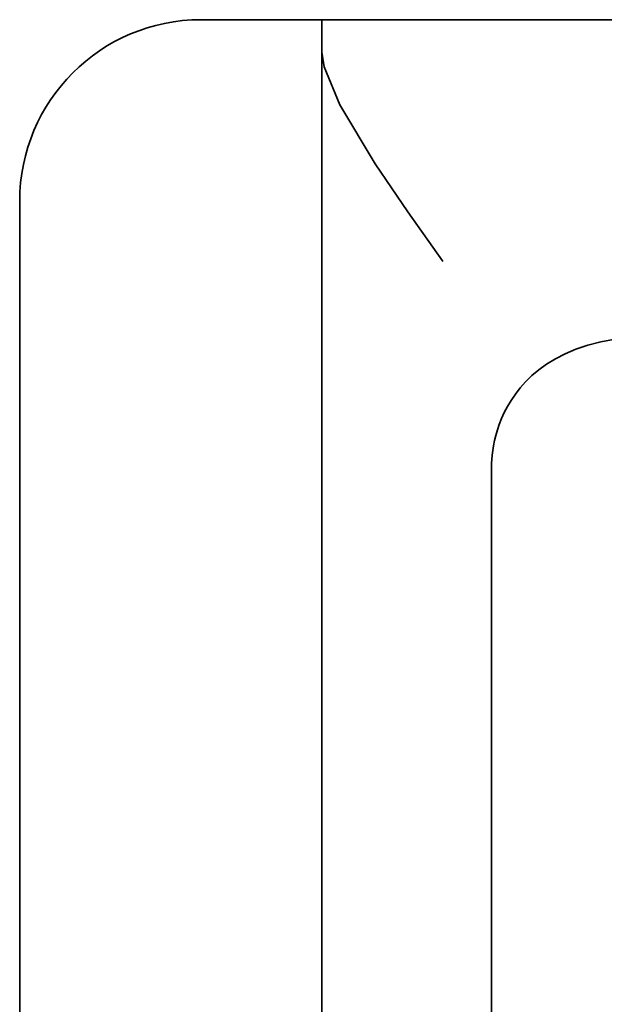
# Model space of a CAD drawing. Units: inches. Extents: x -122 to 205, y 102 to 287.
# Drawn here: x -116 to -106, y 134 to 150 of the extents above; entities that cross this region are included whole.
import ezdxf

# ---------------------------------------------------------------- set-up
doc = ezdxf.new("R2010")
doc.units = ezdxf.units.IN
doc.header["$LTSCALE"] = 2.1
doc.header["$MEASUREMENT"] = 0
doc.layers.get('0').update_dxf_attribs({"lineweight": 0})
doc.layers.add('G', color=1, linetype='Continuous', lineweight=35)

# ---------------------------------------------------------------- blocks, each defined once
blk = doc.blocks.new('VDRAWCLIP1310122598')
at = {"layer": 'G', "ltscale": 0.1}
for p, q in [((3, 48), (5, 48)), ((5, 48), (91, 48)), ((5, 47.464), (5, 48)), ((5, 46), (5, 47.464)), ((5.036, 47.218), (5, 47.464)), ((5.295, 46.594), (5.036, 47.218)), ((5.882, 45.618), (5.295, 46.594)), ((5, 46), (5, 15.5)), ((6.422, 44.822), (5.882, 45.618)), ((0, 3), (0, 45)), ((6.993, 44.01), (6.422, 44.822)), ((7, 44), (6.993, 44.01))]:
    blk.add_line(p, q, dxfattribs=at)
blk.add_lwpolyline([(7.805, 31.029), (7.805, 32.19), (7.805, 33.3), (7.805, 34.345), (7.805, 35.309), (7.805, 36.179), (7.805, 36.944), (7.805, 37.607), (7.805, 38.175), (7.805, 38.656), (7.805, 39.057), (7.805, 39.386), (7.805, 39.649), (7.805, 39.853), (7.805, 40.007), (7.805, 40.118), (7.805, 40.191), (7.805, 40.236), (7.805, 40.259), (7.805, 40.268), (7.805, 40.269), (7.805, 40.269), (7.805, 40.27), (7.805, 40.271), (7.805, 40.273), (7.805, 40.278), (7.805, 40.284), (7.805, 40.292), (7.805, 40.304), (7.805, 40.319), (7.805, 40.337), (7.805, 40.36), (7.805, 40.387), (7.805, 40.419), (7.805, 40.456), (7.805, 40.499), (7.805, 40.548), (7.806, 40.603), (7.808, 40.664), (7.811, 40.729), (7.817, 40.8), (7.826, 40.875), (7.838, 40.954), (7.854, 41.038), (7.875, 41.124), (7.902, 41.215), (7.934, 41.308), (7.972, 41.403), (8.017, 41.502), (8.07, 41.602), (8.131, 41.704), (8.201, 41.807), (8.28, 41.91), (8.37, 42.013), (8.473, 42.113), (8.588, 42.211), (8.718, 42.305), (8.862, 42.393), (9.023, 42.475), (9.202, 42.55), (9.399, 42.616), (9.616, 42.673), (9.853, 42.719)], dxfattribs=at)
blk.add_arc((3, 45), 3, 90, 180, dxfattribs=at)

msp = doc.modelspace()

# ---------------------------------------------------------------- block references
msp.add_blockref('VDRAWCLIP1310122598', (-115.666, 102.126))

doc.saveas('drawing.dxf')
